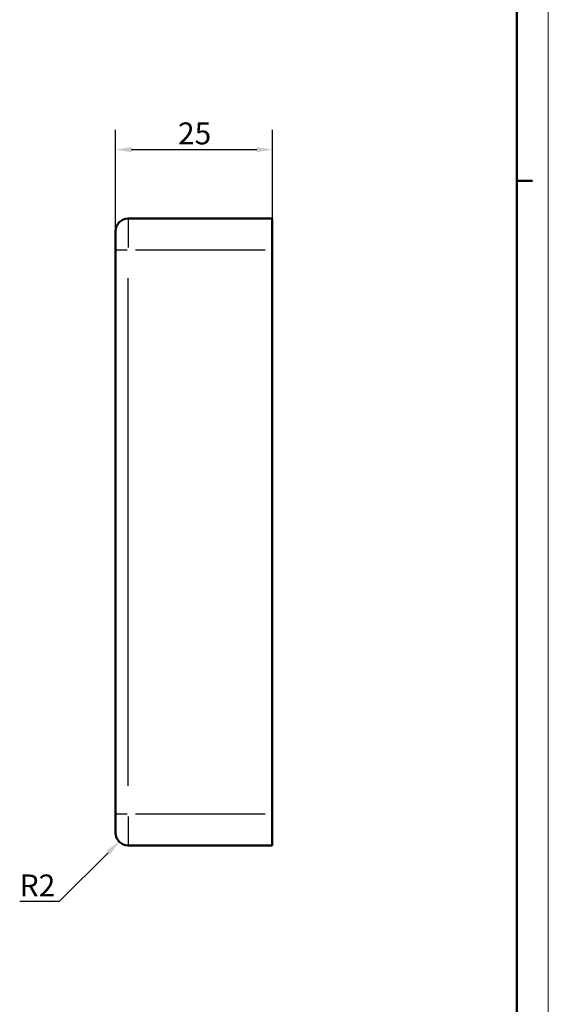
# Model space of a CAD drawing. Extents: x 0 to 594, y 0 to 420.
# Drawn here: x 510 to 594, y 166 to 323 of the extents above; entities that cross this region are included whole.
import ezdxf

# ---------------------------------------------------------------- set-up
doc = ezdxf.new("R2010")
doc.units = 0
doc.layers.get('0').update_dxf_attribs({"lineweight": 25})
for name, color, linetype, lineweight in [('Geometria schizzo(ISO)', 7, 'Continuous', 50), ('Quote(ISO)', 7, 'Continuous', 25), ('Spigoli tangenti visibili(ISO)', 251, 'Continuous', 30), ('Spigoli visibili(ISO)', 7, 'Continuous', 50)]:
    doc.layers.add(name, color=color, linetype=linetype, lineweight=lineweight)
doc.styles.add('DEFAULT-ISO~0', font='ARIAL.TTF')
doc.dimstyles.new('DEFAULT-ISO-Metodo 1b', dxfattribs={"dimtxt": 3.5, "dimasz": 2.5, "dimexe": 3.175, "dimexo": 0, "dimgap": 0.762, "dimtad": 1, "dimtoh": 1, "dimrnd": 1e-08, "dimtxsty": 'DEFAULT-ISO~0', "dimcen": 0.09, "dimdle": 10, "dimclrd": 2, "dimclre": 2, "dimclrt": 6, "dimazin": 2, "dimtfac": 0.714286, "dimtofl": 0, "dimtmove": 0, "dimatfit": 3, "dimfxl": 0, "dimtolj": 1, "dimlwd": 25, "dimlwe": 25, "dimarcsym": 0})

# ---------------------------------------------------------------- blocks, each defined once
blk = doc.blocks.new('Bordi A2')
at = {"layer": 'Geometria schizzo(ISO)', "color": 4, "lineweight": 18}
blk.add_line((594, 420), (594, 0), dxfattribs=at)
at = {"layer": 'Geometria schizzo(ISO)'}
for p, q in [((589, 415), (589, 5)), ((591.5, 297), (589, 297))]:
    blk.add_line(p, q, dxfattribs=at)
blk = doc.blocks.new('*D63')
at = {"layer": 'Defpoints', "color": 0, "linetype": 'Continuous'}
for p in [(526.98, 193), (525.56, 191.59)]:
    blk.add_point(p, dxfattribs=at)
at = {"layer": 'Quote(ISO)', "color": 2, "linetype": 'Continuous', "lineweight": 25}
for p, q in [((516.05, 182.07), (523.79, 189.82)), ((509.68, 182.07), (516.05, 182.07))]:
    blk.add_line(p, q, dxfattribs=at)
at = {"layer": 'Quote(ISO)', "color": 2, "linetype": 'Continuous'}
blk.add_solid([(523.5, 190.11), (524.09, 189.52), (525.56, 191.59)], dxfattribs=at)
at = {"layer": 'Quote(ISO)', "color": 6, "linetype": 'Continuous', "lineweight": 25, "insert": (509.68, 186.35), "char_height": 3.5, "attachment_point": 1, "style": 'DEFAULT-ISO~0'}
blk.add_mtext('\\A1;R2', dxfattribs=at)
blk = doc.blocks.new('*D66')
at = {"layer": 'Defpoints', "color": 0, "linetype": 'Continuous'}
for p in [(549.98, 302), (524.98, 286), (549.98, 286)]:
    blk.add_point(p, dxfattribs=at)
at = {"layer": 'Quote(ISO)', "color": 2, "linetype": 'Continuous', "lineweight": 25}
for p, q in [((524.98, 286), (524.98, 305.18)), ((549.98, 286), (549.98, 305.18)), ((527.48, 302), (547.48, 302))]:
    blk.add_line(p, q, dxfattribs=at)
at = {"layer": 'Quote(ISO)', "color": 2, "linetype": 'Continuous'}
for points in [[(527.48, 302.42), (527.48, 301.58), (524.98, 302)], [(547.48, 302.42), (547.48, 301.58), (549.98, 302)]]:
    blk.add_solid(points, dxfattribs=at)
at = {"layer": 'Quote(ISO)', "color": 6, "linetype": 'Continuous', "lineweight": 25, "insert": (534.93, 306.34), "char_height": 3.5, "attachment_point": 1, "style": 'DEFAULT-ISO~0'}
blk.add_mtext('\\A1;25', dxfattribs=at)

msp = doc.modelspace()

# ---------------------------------------------------------------- linework, layer by layer
at = {"layer": 'Spigoli tangenti visibili(ISO)'}
for p, q in [((526.976, 290.985), (526.976, 286.393)), ((524.983, 286), (526.82, 286)), ((528.126, 286), (548.826, 286)), ((526.976, 200.5), (526.976, 281.5)), ((526.82, 196), (524.983, 196)), ((526.976, 195.608), (526.976, 191.016)), ((548.826, 196), (528.126, 196))]:
    msp.add_line(p, q, dxfattribs=at)
at = {"layer": 'Spigoli visibili(ISO)'}
for p, q in [((549.976, 291), (526.976, 291)), ((549.976, 291), (549.976, 286)), ((524.976, 286), (524.976, 289)), ((524.976, 286), (524.976, 196)), ((549.976, 196), (549.976, 286)), ((524.976, 193), (524.976, 196)), ((549.976, 196), (549.976, 191)), ((526.976, 191), (549.976, 191))]:
    msp.add_line(p, q, dxfattribs=at)
for centre, start, end in [((526.976, 289), 90, 180), ((526.976, 193), 180, 270)]:
    msp.add_arc(centre, 2, start, end, dxfattribs=at)

# ---------------------------------------------------------------- block references
msp.add_blockref('Bordi A2', (0, 0))

# ---------------------------------------------------------------- dimensions: what is measured, and where the dimension line sits
at = {"layer": 'Quote(ISO)', "color": 2, "linetype": 'Continuous', "lineweight": 25}
dim = msp.add_linear_dim(base=(549.976, 302), p1=(524.976, 286), p2=(549.976, 286), angle=180, dimstyle='DEFAULT-ISO-Metodo 1b', override={"dimtoh": 0, "dimdec": 2, "dimtp": 0, "dimtm": 0, "dimtdec": 2}, dxfattribs=at)
dim.commit()
dim.dimension.update_dxf_attribs({"geometry": '*D66', "text_midpoint": (537.476, 302), "dimtype": 160})
dim = msp.add_radius_dim(center=(526.976, 193), mpoint=(525.562, 191.586), dimstyle='DEFAULT-ISO-Metodo 1b', override={"dimtih": 1, "dimdec": 2, "dimcen": 0, "dimtp": 0, "dimtm": 0, "dimtdec": 2}, dxfattribs=at)
dim.commit()
dim.dimension.update_dxf_attribs({"geometry": '*D63', "text_midpoint": (512.484, 182.074), "dimtype": 164})

doc.saveas('drawing.dxf')
